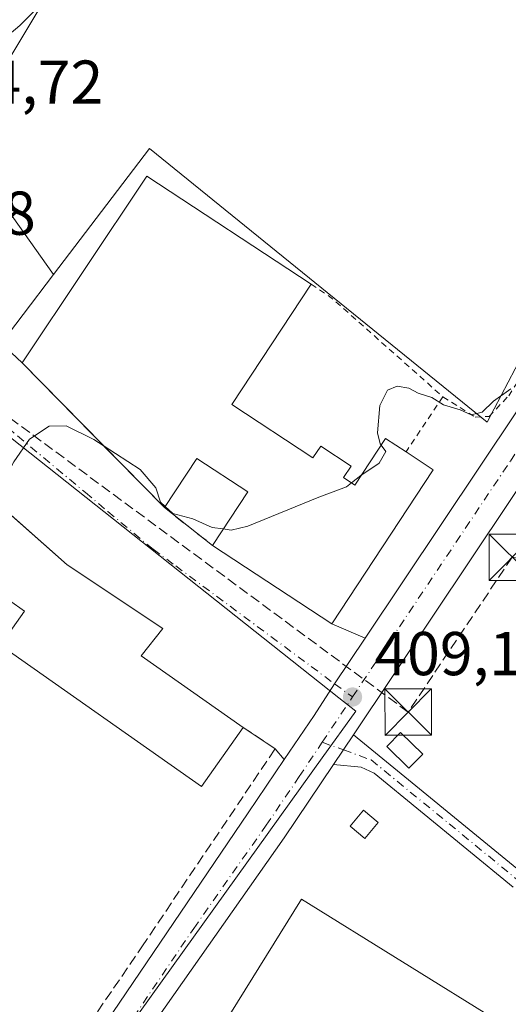
# Model space of a CAD drawing. Units: metres. Extents: x 638380 to 641844, y 4718246 to 4720629.
# Drawn here: x 641361 to 641440, y 4719623 to 4719782 of the extents above; entities that cross this region are included whole.
import ezdxf

# ---------------------------------------------------------------- set-up
doc = ezdxf.new("R2010")
doc.units = ezdxf.units.M
doc.header["$MEASUREMENT"] = 0
for name, pattern in [('DGN Style 2', [1.6480167562047852, 0.988810053722871, -0.6592067024819142]), ('DGN Style 3', [2.307223458686699, 1.648016756204785, -0.6592067024819142]), ('DGN Style 4', [2.6384748266838614, 1.318413404963828, -0.6592067024819142, 0.001648016756204785, -0.6592067024819142])]:
    doc.linetypes.add(name, pattern=pattern)
for name, color, linetype, lineweight in [('Agrupación de edificios CxS', 7, 'Continuous', 0), ('Alambrada', 7, 'DGN Style 2', 0), ('Carretera de calzada única Cxs', 7, 'Continuous', 13), ('Carretera de calzada única eje', 7, 'DGN Style 4', 0), ('Conducción de hidrocarburos lineal', 6, 'DGN Style 3', 0), ('Cultivos herbáceos CxS', 92, 'Continuous', 0), ('Cultivos leñosos CxS', 92, 'Continuous', 0), ('Curva de nivel normal', 30, 'Continuous', 0), ('Edificación Cxs', 1, 'Continuous', 13), ('Edificación industrial Cxs', 135, 'Continuous', 13), ('Muro lineal', 1, 'DGN Style 3', 13), ('Núcleo urbano CxS', 7, 'Continuous', 0), ('Pista no pavimentada Cxs', 111, 'Continuous', 0), ('Pista no pavimentada eje', 91, 'DGN Style 4', 0), ('Punto de cota en terreno', 7, 'Continuous', 0), ('Rótulo de punto de cota en terreno', 7, 'Continuous', 0), ('Torre de tendido puntual', 7, 'Continuous', 0), ('Vía urbana Cxs', 4, 'Continuous', 0), ('Vía urbana eje', 4, 'DGN Style 4', 0), ('Yacimiento arqueológico CxS', 9, 'Continuous', 0)]:
    doc.layers.add(name, color=color, linetype=linetype, lineweight=lineweight)
doc.styles.add('Style-Arial', font='txt')

# ---------------------------------------------------------------- blocks, each defined once
blk = doc.blocks.new('5PATER')
at = {"layer": 'Cultivos leñosos CxS', "linetype": 'Continuous', "lineweight": 0}
h = blk.add_hatch(color=51, dxfattribs=at)
edge = h.paths.add_edge_path()
edge.add_ellipse((0, 0), major_axis=(-0.1095731443231308, -0.1110710700762829), ratio=0.9994222409660322, start_angle=0, end_angle=360)
blk = doc.blocks.new('5TTEND')
at = {"layer": 'Yacimiento arqueológico CxS', "color": 7, "linetype": 'Continuous', "lineweight": 0}
for p, q in [((-0.375, 0.3754), (0.375, -0.3746)), ((0.3720000000000001, 0.3784000000000001), (-0.3720000000000001, -0.3776))]:
    blk.add_line(p, q, dxfattribs=at)
at = {"layer": 'Yacimiento arqueológico CxS', "color": 7, "linetype": 'Continuous', "lineweight": 0, "flags": 128}
blk.add_lwpolyline([(-0.375, -0.3746), (0.375, -0.3746), (0.375, 0.3754), (-0.375, 0.3754), (-0.3720000000000001, -0.3776)], dxfattribs=at)

msp = doc.modelspace()

# ---------------------------------------------------------------- linework, layer by layer
at = {"layer": 'Agrupación de edificios CxS', "color": 7, "linetype": 'Continuous', "lineweight": 0}
msp.add_polyline3d([(641438.8501000004, 4719619.300100001, 409.7268999999943), (641429.5500999996, 4719604.3301, 411.103099999993), (641422.2600999996, 4719608.860099999, 414.9952999999951), (641401.5301000001, 4719575.5101, 410.2122999999993), (641376.6201, 4719591.960100001, 411.670299999998), (641406.2100999998, 4719639.590100001, 411.7010000000009)], close=True, dxfattribs=at)
msp.add_polyline3d([(641410.5103000002, 4719589.9572, 414.902700000006), (641409.5892000003, 4719588.475299999, 414.9179000000004), (641401.5301000001, 4719575.5101, 410.2122999999993), (641376.6201, 4719591.960100001, 411.670299999998), (641406.2100999998, 4719639.590100001, 411.7010000000009), (641438.8501000004, 4719619.300100001, 409.7268999999943)], dxfattribs=at)
at = {"layer": 'Alambrada', "color": 7, "linetype": 'DGN Style 2', "lineweight": 0, "extrusion": (0.5783481871465564, 0.6194404853509872, 0.5308548384751006), "elevation": 3294773.661528902, "flags": 128}
msp.add_lwpolyline([(2752142.914450776, -2063375.247847918), (2752139.029733891, -2063376.436218711), (2752114.882596226, -2063377.567949848)], dxfattribs=at)
at = {"layer": 'Alambrada', "color": 7, "linetype": 'DGN Style 2', "lineweight": 0, "extrusion": (0.09659872289690281, 0.1443317601811837, 0.9848030410887696), "elevation": 743571.4879798781, "flags": 128}
msp.add_lwpolyline([(2092072.190288687, -4213968.698093867), (2092072.190288686, -4213957.798994344)], dxfattribs=at)
at = {"layer": 'Alambrada', "color": 7, "linetype": 'DGN Style 2', "lineweight": 0}
msp.add_polyline3d([(641429.0701000001, 4719720.9001, 410.877999999997), (641434.2801000001, 4719717.620100001, 410.4342000000034), (641436.5301000001, 4719717.720100001, 410.347299999994), (641439.7100999998, 4719721.050100001, 410.3500000000058), (641456.8201000001, 4719748.2601, 411.1000000000058), (641467.6901000004, 4719765.690099999, 411.0504999999976), (641480.6201, 4719785.880100001, 412.0239000000001), (641491.6001000004, 4719801.800100001, 413.9704000000056)], dxfattribs=at)
at = {"layer": 'Carretera de calzada única Cxs', "color": 7, "linetype": 'Continuous', "lineweight": 13, "extrusion": (-0.01571926019561587, -0.003226450428508779, 0.999871239148589), "elevation": -24901.14977662235, "flags": 128}
msp.add_lwpolyline([(-4494472.168510693, 1577223.003103766), (-4494390.218682246, 1577142.501905857), (-4494317.978839043, 1577069.354122838)], dxfattribs=at)
at = {"layer": 'Carretera de calzada única Cxs', "color": 7, "linetype": 'Continuous', "lineweight": 13, "extrusion": (-0.009714671180598225, -0.01449727853104658, 0.9998477154442301), "elevation": -74244.27472415444, "flags": 128}
msp.add_lwpolyline([(641385.0614893154, 4719080.943409648), (641388.3123259493, 4719085.793919393)], dxfattribs=at)
at = {"layer": 'Carretera de calzada única Cxs', "color": 7, "linetype": 'Continuous', "lineweight": 13, "extrusion": (0.827809719606514, -0.5608660124407823, 0.01266428891651174), "elevation": -2116132.955604997, "flags": 128}
msp.add_lwpolyline([(4266991.844541066, 27211.02580742149), (4266998.754665934, 27210.6981811474), (4267055.374422125, 27210.89659747128), (4267065.809525771, 27211.09001257044)], dxfattribs=at)
at = {"layer": 'Carretera de calzada única Cxs', "color": 7, "linetype": 'Continuous', "lineweight": 13}
for points in [[(641416.4883000003, 4719681.828600001, 410.1735000000044), (641465.7701000003, 4719755.5801, 410.834799999997), (641517.7001, 4719835.840100001, 411.5742000000027), (641541.6758000003, 4719873.039799999, 412.1662999999971)], [(641471.7301000003, 4719751.670100001, 410.4088999999949), (641414.6101000002, 4719666.200099999, 409.2351000000053), (641411.3601000002, 4719661.350099999, 409.1331999999966), (641403.4101, 4719649.5101, 409.0725999999996), (641379.9501, 4719616.100099999, 408.9541999999929), (641357.2500999998, 4719581.7501, 409.2713999999978), (641348.1300999997, 4719567.920100001, 409.0852000000014), (641345.5201000003, 4719562.9001, 411.5175000000018), (641343.7401000002, 4719558.380100001, 412.730899999995), (641341.2287, 4719558.6303, 416.0853000000061), (641338.7301000003, 4719558.890100001, 419.1946000000025), (641339.7401000002, 4719564.600099999, 417.0507999999973), (641344.0800999999, 4719573.4101, 409.6160999999993), (641349.4691000005, 4719582.135, 410.7366999999941), (641352.7304999996, 4719587.415100001, 411.0752999999968), (641361.9206999998, 4719600.9617, 409.5244999999995), (641365.8000999996, 4719606.6801, 409.1968999999954), (641397.5500999996, 4719653.5601, 409.395199999999), (641403.4078000003, 4719662.196000001, 409.588699999993), (641408.2401000002, 4719669.3201, 409.2428999999975), (641411.5466999998, 4719674.433300001, 409.3286999999983), (641416.4883000003, 4719681.828600001, 410.1735000000044), (641465.7701000003, 4719755.5801, 410.834799999997)], [(641403.4078000003, 4719662.196000001, 409.588699999993), (641408.2401000002, 4719669.3201, 409.2428999999975), (641411.5466999998, 4719674.433300001, 409.3286999999983), (641416.4883000003, 4719681.828600001, 410.1735000000044)], [(641411.3601000002, 4719661.350099999, 409.1331999999966), (641403.4101, 4719649.5101, 409.0725999999996), (641379.9501, 4719616.100099999, 408.9541999999929), (641357.2500999998, 4719581.7501, 409.2713999999978), (641348.1300999997, 4719567.920100001, 409.0852000000014), (641345.5201000003, 4719562.9001, 411.5175000000018), (641343.7401000002, 4719558.380100001, 412.730899999995)]]:
    msp.add_polyline3d(points, dxfattribs=at)
at = {"layer": 'Carretera de calzada única eje', "color": 7, "linetype": 'DGN Style 4', "lineweight": 0, "extrusion": (-0.008144902824827068, -0.01217966019337107, 0.9998926524560267), "elevation": -62298.95436734638, "flags": 128}
msp.add_lwpolyline([(641391.5895472312, 4719256.235150202), (641396.4954377211, 4719263.570494302)], dxfattribs=at)
at = {"layer": 'Carretera de calzada única eje', "color": 7, "linetype": 'DGN Style 4', "lineweight": 0}
for points in [[(641414.4401000004, 4719672.300100001, 409.3527000000031), (641439.9801000003, 4719710.4901, 409.9327999999951), (641468.7500999998, 4719753.620100001, 410.5486999999994), (641494.7200999996, 4719793.7501, 411.4925999999978), (641525.9001000002, 4719841.9801, 411.6692000000039), (641535.7901, 4719857.3201, 411.9131000000052)], [(641351.4501, 4719578.860099999, 409.4814000000042), (641355.0701000001, 4719584.6801, 409.7920000000013), (641361.5201000003, 4719594.210100001, 409.232600000003), (641372.8800999997, 4719611.390100001, 409.1006000000052), (641388.7500999998, 4719634.8301, 409.1285000000062), (641400.4801000003, 4719651.530099999, 409.1983000000037), (641405.8201000001, 4719659.4101, 409.2930000000051), (641409.5351, 4719664.965299999, 409.2234000000026)]]:
    msp.add_polyline3d(points, dxfattribs=at)
at = {"layer": 'Conducción de hidrocarburos lineal', "color": 6, "linetype": 'DGN Style 3', "lineweight": 0}
msp.add_polyline3d([(641694.7599999999, 4719477.449999999, 415.6181999999972), (641605.54, 4719643.869999999, 412.8222999999998), (641468.1299999999, 4719688.82, 410.2617999999929), (641440.2800000003, 4719694.930000001, 409.3515999999945), (641423.4500000002, 4719669.859999999, 409.4602000000014), (641335.4500000002, 4719734.880000001, 412.4949000000051), (641314.8399999999, 4719703.789999999, 410.9952999999951), (641183.5691999998, 4719737.489200001, 411.2157000000007), (641179.0707, 4719748.859200001, 411.4593000000023)], dxfattribs=at)
at = {"layer": 'Cultivos herbáceos CxS', "color": 92, "linetype": 'Continuous', "lineweight": 0}
for points in [[(641467.9561000001, 4719891.289100001, 422.5197000000044), (641461.5667000003, 4719878.5055, 418.4995000000054), (641446.2273000004, 4719867.4255, 418.3485999999975), (641427.0538999997, 4719858.479900001, 420.8396999999969), (641395.5232999995, 4719834.6161, 420.3056999999972), (641382.7396999998, 4719815.4431, 418.5095000000001), (641350.7830999997, 4719762.182499999, 413.8984999999957), (641366.0651000004, 4719740.699100001, 412.2001000000019)], [(641441.8737000005, 4719727.570900001, 410.4195999999938), (641436.2499000002, 4719716.7873, 410.1680000000051), (641381.5931000002, 4719761.101299999, 412.3515999999945), (641366.0651000004, 4719740.699100001, 412.2001000000019), (641350.7830999997, 4719762.182499999, 413.8984999999957), (641382.7396999998, 4719815.4431, 418.5095000000001)], [(641441.8737000005, 4719727.570900001, 410.4195999999938), (641436.2499000002, 4719716.7873, 410.1680000000051), (641381.5931000002, 4719761.101299999, 412.3515999999945), (641366.0651000004, 4719740.699100001, 412.2001000000019)]]:
    msp.add_polyline3d(points, dxfattribs=at)
at = {"layer": 'Curva de nivel normal', "color": 30, "linetype": 'Continuous', "lineweight": 0, "flags": 128}
for points, elevation in [([(641334.5285, 4719764.9221), (641336.3200000003, 4719766.0801), (641342, 4719766.9901), (641346.9900000002, 4719768.0101), (641349.54, 4719768.440099999), (641351.3499999996, 4719770.1601), (641352.8700000001, 4719772.850099999), (641356.4000000004, 4719777.5101), (641360.6399999997, 4719781.020099999), (641365.6600000003, 4719786.120100001)], 415), ([(641419.0565, 4719713.076300001), (641418.9100000003, 4719713.270099999), (641418.5099999999, 4719715.040100001), (641418.8399999999, 4719719.5101), (641420.0800000001, 4719721.950099999), (641421.6600000003, 4719722.620100001), (641423.5499999998, 4719722.300100001), (641425.0700000003, 4719721.5001), (641427.29, 4719720.780099999), (641429.1600000003, 4719719.600099999), (641431.8799999999, 4719718.780099999), (641433.6600000003, 4719717.9801), (641435.4199999999, 4719718.4001), (641437.2300000006, 4719720.170100001), (641440.0800000001, 4719722.1801)], 410), ([(641356.4469999997, 4719704.1633), (641359.6200000001, 4719710.350099999), (641362.1699999999, 4719714.0601), (641365.3399999999, 4719716.140100001), (641368.0899999999, 4719716.220100001), (641372.5999999996, 4719714.0101), (641374.1190999999, 4719713.017000001)], 410), ([(641374.1190999999, 4719713.017000001), (641380.0800000001, 4719709.120100001), (641382.6200000001, 4719706.1601), (641383.4000000004, 4719703.840100001), (641384.1316999998, 4719703.160399999)], 410), ([(641415.8071, 4719708.140000001), (641418.7599999999, 4719710.1801), (641419.8399999999, 4719712.040100001), (641419.0565, 4719713.076300001)], 410), ([(641414.2846999997, 4719706.950800001), (641415.8071, 4719708.140000001)], 410), ([(641393.5356999999, 4719699.496900001), (641394.79, 4719699.3201), (641397.4900000002, 4719699.9301), (641408.9900000002, 4719704.6601), (641413.4900000002, 4719706.3301), (641414.2846999997, 4719706.950800001)], 410), ([(641384.1316999998, 4719703.160399999), (641385.3700000001, 4719702.0101), (641388.5899999999, 4719701.140100001), (641391.7400000002, 4719699.7501), (641393.5356999999, 4719699.496900001)], 410)]:
    msp.add_lwpolyline(points, dxfattribs=dict(at, elevation=elevation))
at = {"layer": 'Edificación Cxs', "color": 1, "linetype": 'Continuous', "lineweight": 13, "flags": 128}
for points, elevation in [([(641394.9301000005, 4719719.630100001), (641408.0301000001, 4719711.0101), (641409.3000999996, 4719712.9301), (641414.2100999998, 4719709.690099999), (641412.9700999996, 4719707.8201), (641414.8000999996, 4719706.610099999), (641419.7701000003, 4719714.1601), (641423.1001000004, 4719711.9801), (641427.5100999996, 4719709.090100001), (641411.1001000004, 4719684.1501), (641391.7901, 4719696.840100001), (641397.4801000003, 4719705.5001), (641389.2301000003, 4719710.9101), (641384.0000999998, 4719702.960100001), (641360.9801000003, 4719726.390100001), (641381.1700999998, 4719756.630100001), (641407.7401000002, 4719739.130100001)], 417.571299999996), ([(641348.1201, 4719711.5601), (641368.2600999996, 4719693.670100001), (641383.7701000003, 4719683.390100001), (641380.2600999996, 4719678.970100001), (641396.7401000002, 4719667.380100001), (641390.0100999996, 4719657.8101), (641357.4801000003, 4719680.690099999), (641361.3601000002, 4719686.220100001), (641358.9600999998, 4719687.9001), (641355.9801000003, 4719683.670100001), (641350.7200999996, 4719687.360099999), (641353.9901000002, 4719692.020099999), (641341.2701000003, 4719702.6801), (641336.6901000004, 4719691.090100001), (641324.6601, 4719695.5701), (641330.5900999998, 4719710.880100001), (641337.3501000004, 4719719.300100001)], 415.5780999999986)]:
    msp.add_lwpolyline(points, close=True, dxfattribs=dict(at, elevation=elevation))
at = {"layer": 'Edificación Cxs', "color": 1, "linetype": 'Continuous', "lineweight": 13, "extrusion": (0.05508167029110746, 0.08384797585547078, 0.9949550374478648), "elevation": 431481.1437035693, "flags": 128}
msp.add_lwpolyline([(2055288.805515068, -4275155.373112226), (2055288.805515068, -4275131.923584379)], dxfattribs=at)
at = {"layer": 'Edificación Cxs', "color": 1, "linetype": 'Continuous', "lineweight": 13}
for points in [[(641384.0000999998, 4719702.960100001, 412.4367999999959), (641360.9801000003, 4719726.390100001, 416.8209999999963), (641381.1700999998, 4719756.630100001, 413.8105000000069), (641407.7401000002, 4719739.130100001, 412.8442000000068)], [(641394.9301000005, 4719719.630100001, 415.1967000000004), (641408.0301000001, 4719711.0101, 414.1808000000019), (641409.3000999996, 4719712.9301, 413.8224000000046), (641414.2100999998, 4719709.690099999, 414.1474000000017), (641412.9700999996, 4719707.8201, 414.6031999999978), (641414.8000999996, 4719706.610099999, 414.3564000000042), (641419.7701000003, 4719714.1601, 412.0981000000029), (641423.1001000004, 4719711.9801, 412.7709000000032)], [(641348.1201, 4719711.5601, 413.0092000000004), (641368.2600999996, 4719693.670100001, 412.8383000000031), (641383.7701000003, 4719683.390100001, 411.9657000000007), (641380.2600999996, 4719678.970100001, 415.304099999994), (641396.7401000002, 4719667.380100001, 413.0415999999968)], [(641391.7901, 4719696.840100001, 416.5902999999962), (641397.4801000003, 4719705.5001, 417.571299999996), (641389.2301000003, 4719710.9101, 415.1389999999956), (641384.0000999998, 4719702.960100001, 412.4367999999959)], [(641423.1001000004, 4719711.9801, 412.7709000000032), (641427.5100999996, 4719709.090100001, 412.2902000000031), (641411.1001000004, 4719684.1501, 414.2271999999939), (641391.7901, 4719696.840100001, 416.5902999999962)], [(641396.7401000002, 4719667.380100001, 413.0415999999968), (641390.0100999996, 4719657.8101, 412.6748999999982), (641357.4801000003, 4719680.690099999, 414.684500000003), (641361.3601000002, 4719686.220100001, 414.252999999997), (641358.9600999998, 4719687.9001, 413.821299999996), (641355.9801000003, 4719683.670100001, 415.5780999999988), (641350.7200999996, 4719687.360099999, 412.5007999999943), (641353.9901000002, 4719692.020099999, 412.1935999999987), (641341.2701000003, 4719702.6801, 413.8157000000065), (641336.6901000004, 4719691.090100001, 411.3491999999969), (641324.6601, 4719695.5701, 411.9858999999997)], [(641425.8000999996, 4719663.050100001, 409.7013000000007), (641423.5500999996, 4719660.770099999, 409.5706000000064), (641420.0000999998, 4719664.290100001, 409.5942000000068), (641422.2301000003, 4719666.550100001, 409.825800000006), (641425.8000999996, 4719663.050100001, 409.7013000000007)], [(641418.6201, 4719652.0101, 409.7513000000035), (641416.4600999998, 4719649.420100001, 409.6395000000048), (641414.0900999998, 4719651.4001, 409.4312999999966), (641416.2401000002, 4719653.9901, 409.5871999999945), (641418.6201, 4719652.0101, 409.7513000000035)]]:
    msp.add_polyline3d(points, dxfattribs=at)
for points in [[(641425.8000999996, 4719663.050100001, 409.825800000006), (641423.5500999996, 4719660.770099999, 409.825800000006), (641420.0000999998, 4719664.290100001, 409.825800000006), (641422.2301000003, 4719666.550100001, 409.825800000006)], [(641418.6201, 4719652.0101, 409.7513000000035), (641416.4600999998, 4719649.420100001, 409.7513000000035), (641414.0900999998, 4719651.4001, 409.7513000000035), (641416.2401000002, 4719653.9901, 409.7513000000035)]]:
    msp.add_3dface(points, dxfattribs=at)
at = {"layer": 'Edificación industrial Cxs', "color": 135, "linetype": 'Continuous', "lineweight": 13, "elevation": 414.9179000000004, "flags": 128}
msp.add_lwpolyline([(641429.5500999996, 4719604.3301), (641417.1432999996, 4719584.920100001), (641410.5103000002, 4719589.9572), (641409.5892000003, 4719588.475299999), (641401.5301000001, 4719575.5101), (641376.6201, 4719591.960100001), (641406.2100999998, 4719639.590100001), (641438.8501000004, 4719619.300100001)], close=True, dxfattribs=at)
at = {"layer": 'Edificación industrial Cxs', "color": 135, "linetype": 'Continuous', "lineweight": 13}
msp.add_polyline3d([(641429.5500999996, 4719604.3301, 411.103099999993), (641417.1432999996, 4719584.920100001, 411.2133999999933), (641410.5103000002, 4719589.9572, 414.902700000006), (641409.5892000003, 4719588.475299999, 414.9179000000004), (641401.5301000001, 4719575.5101, 410.2122999999993), (641376.6201, 4719591.960100001, 411.670299999998), (641406.2100999998, 4719639.590100001, 411.7010000000009), (641438.8501000004, 4719619.300100001, 409.7268999999943), (641429.5500999996, 4719604.3301, 411.103099999993)], dxfattribs=at)
at = {"layer": 'Muro lineal', "color": 1, "linetype": 'DGN Style 3', "lineweight": 13, "extrusion": (-0.3040519273902163, 0.2388700636504899, 0.9222220546820086), "elevation": 932762.0633759636, "flags": 128}
msp.add_lwpolyline([(-4107586.570558946, -2223658.502503365), (-4107586.570558946, -2223647.76052672)], dxfattribs=at)
at = {"layer": 'Muro lineal', "color": 1, "linetype": 'DGN Style 3', "lineweight": 13}
msp.add_polyline3d([(641324.6601, 4719695.5701, 411.9858999999997), (641323.3701, 4719691.1501, 411.3858999999939), (641332.5301000001, 4719683.280099999, 414.446100000001), (641337.5100999996, 4719678.040100001, 413.8291000000027), (641344.0100999996, 4719669.100099999, 412.8316999999952), (641349.0500999996, 4719659.4801, 412.7157000000007), (641352.1601, 4719651.590100001, 411.825800000006), (641354.0500999996, 4719645.8301, 412.206600000005), (641355.3901000004, 4719639.090100001, 413.2602000000043), (641356.1901000004, 4719632.6801, 413.1598999999987), (641357.5301000001, 4719616.0701, 412.0022000000026), (641357.3501000004, 4719603.470100001, 411.6350999999996), (641360.2100999998, 4719602.280099999, 410.2326999999932), (641380.3501000004, 4719631.850099999, 410.5604000000022), (641401.9401000004, 4719663.9301, 409.8589000000065), (641396.7401000002, 4719667.380100001, 413.0415999999968)], dxfattribs=at)
at = {"layer": 'Núcleo urbano CxS', "color": 7, "linetype": 'Continuous', "lineweight": 0, "extrusion": (-0.03331806484709524, -0.04379965574087497, 0.9984846001375413), "elevation": -227680.5185024795, "flags": 128}
msp.add_lwpolyline([(-2347023.404948682, 4138471.406718823), (-2347023.404948682, 4138446.980858669)], dxfattribs=at)
msp.add_lwpolyline([(-2347023.404948682, 4138471.406718823), (-2347023.404948682, 4138446.980858669)], dxfattribs=at)
at = {"layer": 'Núcleo urbano CxS', "color": 7, "linetype": 'Continuous', "lineweight": 0}
for points in [[(641467.9561000001, 4719891.289100001, 422.5197000000044), (641461.5667000003, 4719878.5055, 418.4995000000054), (641446.2273000004, 4719867.4255, 418.3485999999975), (641427.0538999997, 4719858.479900001, 420.8396999999969), (641395.5232999995, 4719834.6161, 420.3056999999972), (641382.7396999998, 4719815.4431, 418.5095000000001), (641350.7830999997, 4719762.182499999, 413.8984999999957), (641366.0651000004, 4719740.699100001, 412.2001000000019)], [(641382.7396999998, 4719815.4431, 418.5095000000001), (641350.7830999997, 4719762.182499999, 413.8984999999957), (641366.0651000004, 4719740.699100001, 412.2001000000019), (641351.2993000001, 4719721.288100001, 410.855899999995), (641350.9839000005, 4719720.874700001, 410.8502000000008), (641329.4018999999, 4719729.590500001, 412.357600000003), (641324.6218999998, 4719713.7839, 411.3788000000059), (641289.3761, 4719726.284700001, 412.7666000000027), (641288.9870999996, 4719726.424100001, 412.7692999999999), (641293.9819, 4719748.7061, 416.8839000000008), (641294.4429000001, 4719750.762499999, 417.430600000007), (641299.6529000001, 4719776.669700001, 425.0341999999946), (641304.7648999998, 4719785.6151, 427.8959999999934)], [(641355.6333, 4719587.406500001, 409.0907000000007), (641409.5340999998, 4719662.463300001, 409.1214999999939), (641414.9631000003, 4719670.0233, 409.2400999999954), (641412.2550999997, 4719672.1689, 409.2314999999944), (641351.5038999999, 4719720.301100001, 410.8032999999996), (641351.2993000001, 4719721.288100001, 410.855899999995), (641366.0651000004, 4719740.699100001, 412.2001000000019), (641381.5931000002, 4719761.101299999, 412.3515999999945), (641436.2499000002, 4719716.7873, 410.1680000000051), (641441.8737000005, 4719727.570900001, 410.4195999999938)], [(641441.8737000005, 4719727.570900001, 410.4195999999938), (641436.2499000002, 4719716.7873, 410.1680000000051), (641381.5931000002, 4719761.101299999, 412.3515999999945), (641366.0651000004, 4719740.699100001, 412.2001000000019)], [(641267.5493000001, 4719596.437899999, 406.6193000000058), (641277.8421, 4719625.3553, 407.568299999999), (641313.7801000001, 4719676.485900001, 409.3396000000066), (641324.6218999998, 4719713.7839, 411.3788000000059), (641329.4018999999, 4719729.590500001, 412.357600000003), (641350.9839000005, 4719720.874700001, 410.8502000000008), (641351.2993000001, 4719721.288100001, 410.855899999995), (641351.5038999999, 4719720.301100001, 410.8032999999996), (641412.2550999997, 4719672.1689, 409.2314999999944), (641414.9631000003, 4719670.0233, 409.2400999999954), (641409.5340999998, 4719662.463300001, 409.1214999999939), (641355.6333, 4719587.406500001, 409.0907000000007)], [(641334.3069000002, 4719551.0689, 405.7909999999974), (641338.7045, 4719550.235500001, 405.7115000000049), (641340.0274999999, 4719555.759500001, 406.0840999999928), (641342.1290999996, 4719564.534499999, 408.2302999999956), (641344.3932999996, 4719568.752699999, 408.8179999999993), (641348.0538999997, 4719575.571900001, 409.2415000000037), (641349.5959000001, 4719578.444499999, 409.3147999999928), (641355.6333, 4719587.406500001, 409.0907000000007), (641409.5340999998, 4719662.463300001, 409.1214999999939), (641414.9631000003, 4719670.0233, 409.2400999999954), (641412.2550999997, 4719672.1689, 409.2314999999944), (641351.5038999999, 4719720.301100001, 410.8032999999996), (641351.2993000001, 4719721.288100001, 410.855899999995)], [(641334.3069000002, 4719551.0689, 405.7909999999974), (641338.7045, 4719550.235500001, 405.7115000000049), (641340.0274999999, 4719555.759500001, 406.0840999999928), (641342.1290999996, 4719564.534499999, 408.2302999999956), (641344.3932999996, 4719568.752699999, 408.8179999999993), (641348.0538999997, 4719575.571900001, 409.2415000000037), (641349.5959000001, 4719578.444499999, 409.3147999999928), (641355.6333, 4719587.406500001, 409.0907000000007), (641409.5340999998, 4719662.463300001, 409.1214999999939), (641414.9631000003, 4719670.0233, 409.2400999999954), (641412.2550999997, 4719672.1689, 409.2314999999944), (641351.5038999999, 4719720.301100001, 410.8032999999996), (641351.2993000001, 4719721.288100001, 410.855899999995)]]:
    msp.add_polyline3d(points, dxfattribs=at)
at = {"layer": 'Pista no pavimentada Cxs', "color": 111, "linetype": 'Continuous', "lineweight": 0, "extrusion": (-0.009714671180598225, -0.01449727853104658, 0.9998477154442301), "elevation": -74244.27472415444, "flags": 128}
msp.add_lwpolyline([(641385.0614893154, 4719080.943409648), (641388.3123259493, 4719085.793919393)], dxfattribs=at)
at = {"layer": 'Pista no pavimentada Cxs', "color": 111, "linetype": 'Continuous', "lineweight": 0}
for points in [[(641440.4501, 4719641.5101, 407.1342000000004), (641417.9600999998, 4719659.950099999, 408.9293000000035), (641415.8601000002, 4719660.9301, 408.9882000000071), (641411.3601000002, 4719661.350099999, 409.1331999999966), (641414.6101000002, 4719666.200099999, 409.2351000000053), (641442.2001, 4719643.590100001, 407.3467999999993)], [(641414.6101000002, 4719666.200099999, 409.2351000000053), (641442.2001, 4719643.590100001, 407.3467999999993), (641453.1901000004, 4719634.040100001, 407.3083999999944), (641454.6001000004, 4719632.390100001, 407.2737000000052), (641457.7901, 4719628.6501, 407.3220000000001), (641462.8300999999, 4719620.9001, 407.590400000001), (641467.6401000004, 4719611.6501, 408.0081000000064), (641469.9901000002, 4719606.5101, 408.3582000000025), (641475.1101000002, 4719593.390100001, 408.5948000000063), (641477.2500999998, 4719588.870100001, 408.5583000000042), (641490.0100999996, 4719570.4001, 409.3600000000006), (641500.3101000005, 4719557.0101, 408.6573999999964), (641510.6201, 4719543.020099999, 407.9753999999957), (641526.7100999998, 4719524.130100001, 406.5108000000037), (641532.5701000001, 4719517.5701, 406.2724000000017), (641535.6700999998, 4719513.4001, 406.0950000000012), (641536.0401, 4719512.9001, 406.0623000000051), (641538.5301000001, 4719508.5601, 406.1205999999947), (641540.8300999999, 4719501.590100001, 406.161500000002)], [(641440.4501, 4719641.5101, 407.1342000000004), (641417.9600999998, 4719659.950099999, 408.9293000000035), (641415.8601000002, 4719660.9301, 408.9882000000071), (641411.3601000002, 4719661.350099999, 409.1331999999966)]]:
    msp.add_polyline3d(points, dxfattribs=at)
at = {"layer": 'Pista no pavimentada eje', "color": 91, "linetype": 'DGN Style 4', "lineweight": 0}
msp.add_polyline3d([(641409.5351, 4719664.965299999, 409.2234000000026), (641412.9650999998, 4719663.745300001, 409.1735000000044), (641417.4477000004, 4719662.122300001, 409.0010000000038), (641430.0800999999, 4719651.770099999, 408.2480999999971), (641441.3251, 4719642.550100001, 407.1753000000026), (641446.4606999997, 4719637.9747, 407.0880999999936)], dxfattribs=at)
at = {"layer": 'Vía urbana Cxs', "color": 4, "linetype": 'Continuous', "lineweight": 0, "extrusion": (0.7133234617531921, 0.7008349576384536, 3.262436690212799e-05), "elevation": 3765247.092833087, "flags": 128}
msp.add_lwpolyline([(2917203.37334715, 293.9821975228646), (2917190.990789073, 290.9557975212514), (2917187.281374552, 291.0736975206231), (2917170.526957699, 289.597997520531)], dxfattribs=at)
at = {"layer": 'Vía urbana Cxs', "color": 4, "linetype": 'Continuous', "lineweight": 0, "extrusion": (-0.3040519273902163, 0.2388700636504899, 0.9222220546820086), "elevation": 932762.0633759636, "flags": 128}
msp.add_lwpolyline([(-4107586.570558946, -2223658.502503365), (-4107586.570558946, -2223647.76052672)], dxfattribs=at)
at = {"layer": 'Vía urbana Cxs', "color": 4, "linetype": 'Continuous', "lineweight": 0, "extrusion": (0.08502275226236312, -0.05587461036679155, 0.9948111175062794), "elevation": -208763.8980552936, "flags": 128}
msp.add_lwpolyline([(4296472.208355974, 2045401.198322368), (4296472.208355974, 2045377.971259669)], dxfattribs=at)
at = {"layer": 'Vía urbana Cxs', "color": 4, "linetype": 'Continuous', "lineweight": 0, "extrusion": (0.5220498643398802, -0.2249246055618184, 0.8227228336174783), "elevation": -726383.7238685649, "flags": 128}
msp.add_lwpolyline([(4588289.13494693, 1052043.890456872), (4588289.13494693, 1052036.759219589)], dxfattribs=at)
at = {"layer": 'Vía urbana Cxs', "color": 4, "linetype": 'Continuous', "lineweight": 0, "extrusion": (0.3785906666794889, -0.2511803462642329, 0.8908296923395405), "elevation": -942292.9176235619, "flags": 128}
msp.add_lwpolyline([(4287404.779544632, 1848477.35814363), (4287404.779544632, 1848484.36329026)], dxfattribs=at)
at = {"layer": 'Vía urbana Cxs', "color": 4, "linetype": 'Continuous', "lineweight": 0, "extrusion": (0.07629884310011352, -0.09014773026645856, 0.9930014467609753), "elevation": -376121.7744465222, "flags": 128}
msp.add_lwpolyline([(3538679.808130762, 3165894.402845226), (3538679.808130762, 3165896.690694463)], dxfattribs=at)
at = {"layer": 'Vía urbana Cxs', "color": 4, "linetype": 'Continuous', "lineweight": 0}
for points in [[(641397.6969999997, 4719862.9156, 432.9847000000009), (641393.9928000001, 4719857.491599999, 429.9554000000062), (641375.7364999996, 4719822.698799999, 424.8301999999967), (641370.7358999997, 4719813.411900001, 427.7801000000036), (641364.5445999998, 4719802.616900001, 420.8316999999952), (641353.9083000004, 4719783.725600001, 418.2593999999954), (641346.1295999996, 4719765.4693, 422.7268999999943), (641342.6370999999, 4719758.3256, 416.6349000000046), (641341.2083000002, 4719754.0393, 416.7654999999941), (641340.8908000002, 4719749.5943, 416.5871999999945), (641342.0021000003, 4719745.625499999, 416.0668000000005), (641344.5421000002, 4719741.974300001, 415.7428999999975), (641350.7333000004, 4719735.9418, 417.4553000000014), (641360.9801000003, 4719726.390100001, 416.8209999999963)], [(641350.7333000004, 4719735.9418, 417.4553000000014), (641360.9801000003, 4719726.390100001, 416.8209999999963), (641369.6583000004, 4719717.557399999, 413.7945999999938), (641372.2580000004, 4719714.911400001, 413.9125000000058), (641384.0000999998, 4719702.960100001, 412.4367999999959), (641391.7901, 4719696.840100001, 416.5902999999962), (641411.1001000004, 4719684.1501, 414.2271999999939), (641416.4883000003, 4719681.828600001, 410.1735000000044), (641411.5466999998, 4719674.433300001, 409.3286999999983), (641408.2401000002, 4719669.3201, 409.2428999999975), (641403.4078000003, 4719662.196000001, 409.588699999993), (641401.9401000004, 4719663.9301, 409.8589000000065), (641396.7401000002, 4719667.380100001, 413.0415999999968), (641380.2600999996, 4719678.970100001, 415.304099999994), (641383.7701000003, 4719683.390100001, 411.9657000000007), (641368.2600999996, 4719693.670100001, 412.8383000000031), (641358.8285999997, 4719702.047900001, 412.5345999999991)], [(641396.7401000002, 4719667.380100001, 413.0415999999968), (641380.2600999996, 4719678.970100001, 415.304099999994), (641383.7701000003, 4719683.390100001, 411.9657000000007), (641368.2600999996, 4719693.670100001, 412.8383000000031), (641358.8285999997, 4719702.047900001, 412.5345999999991), (641353.1119999997, 4719707.1259, 412.0078000000067), (641348.1201, 4719711.5601, 413.0092000000004)], [(641403.4078000003, 4719662.196000001, 409.588699999993), (641408.2401000002, 4719669.3201, 409.2428999999975), (641411.5466999998, 4719674.433300001, 409.3286999999983), (641416.4883000003, 4719681.828600001, 410.1735000000044)]]:
    msp.add_polyline3d(points, dxfattribs=at)
at = {"layer": 'Vía urbana eje', "color": 4, "linetype": 'DGN Style 4', "lineweight": 0}
msp.add_polyline3d([(641330.5000999998, 4719743.600099999, 413.6321000000025), (641333.4901000002, 4719740.1601, 413.0298000000039), (641339.5601000005, 4719733.470100001, 412.1891999999934), (641345.6401000004, 4719726.790100001, 411.4046999999992), (641349.2901, 4719723.7301, 411.1719000000012), (641352.9501, 4719720.670100001, 410.9049999999988), (641356.6101000002, 4719717.620100001, 410.6092999999965), (641360.2600999996, 4719714.5601, 410.6913999999961), (641371.2301000003, 4719705.390100001, 410.130799999999), (641374.8800999997, 4719702.3301, 409.8683000000019), (641382.1901000004, 4719696.220100001, 409.6913000000059), (641385.8501000004, 4719693.5101, 409.8874999999971), (641407.7500999998, 4719677.2501, 409.2544999999955), (641411.5466999998, 4719674.433300001, 409.3286999999983), (641414.4401000004, 4719672.300100001, 409.3527000000031)], dxfattribs=at)

# ---------------------------------------------------------------- block references
at = {"layer": 'Punto de cota en terreno', "color": 7, "linetype": 'Continuous', "lineweight": 0, "xscale": 10, "yscale": 10, "zscale": 10}
msp.add_blockref('5PATER', (641414.4500000002, 4719672.300000001, 409.1600000000035), dxfattribs=at)
at = {"layer": 'Torre de tendido puntual', "color": 7, "linetype": 'Continuous', "lineweight": 0, "xscale": 10, "yscale": 10, "zscale": 10}
for p in [(641440.2800000003, 4719694.930000001, 409.3515999999945), (641423.4500000002, 4719669.859999999, 409.4602000000014)]:
    msp.add_blockref('5TTEND', p, dxfattribs=at)

# ---------------------------------------------------------------- texts
at = {"layer": 'Rótulo de punto de cota en terreno', "color": 7, "linetype": 'Continuous', "lineweight": 0, "style": 'Style-Arial'}
for s, p in [('414,72', (641344.9578, 4719768.3378)), ('412,98', (641334.0378000002, 4719747.127800001)), ('409,16', (641417.9778000005, 4719675.8278))]:
    msp.add_text(s, height=7.000000000000002, dxfattribs=at).set_placement(p)

doc.saveas('drawing.dxf')
